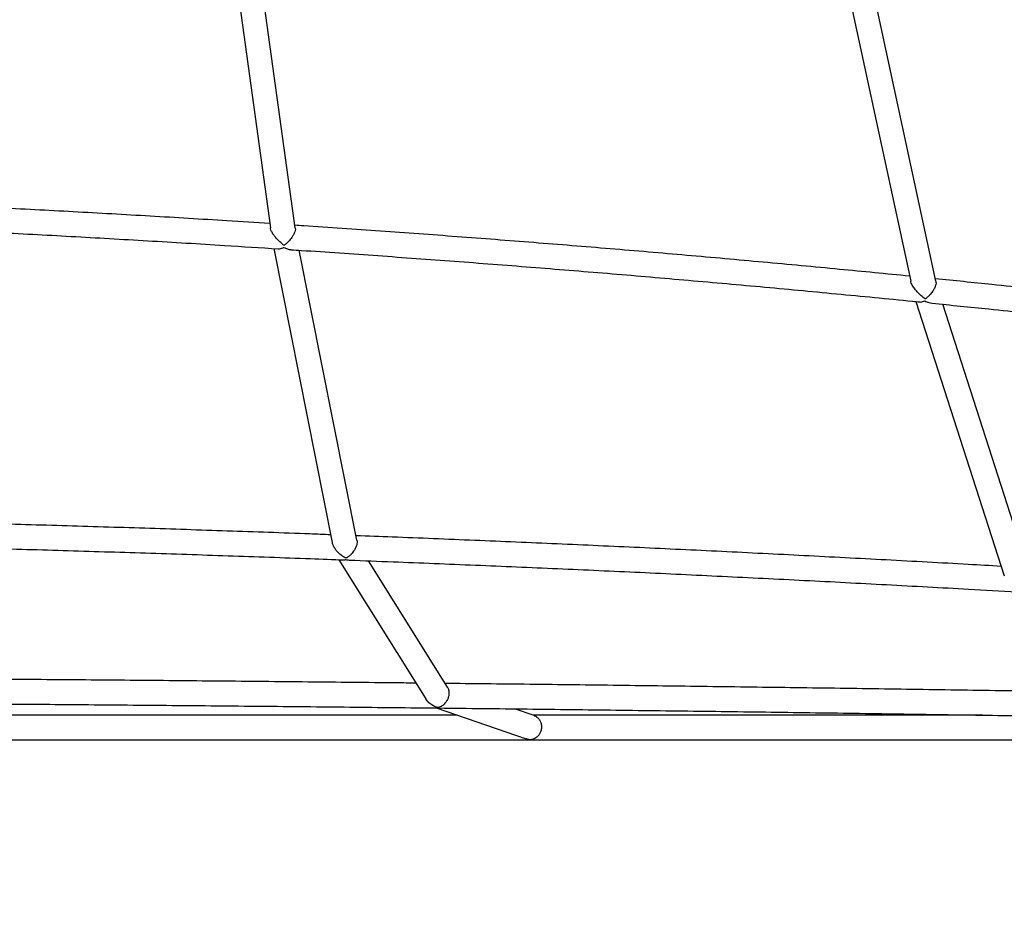
# Model space of a CAD drawing. Units: millimetres. Extents: x -1166 to 13037, y 25 to 9194.
# Drawn here: x 6554 to 7194, y 2449 to 3036 of the extents above; entities that cross this region are included whole.
import ezdxf

# ---------------------------------------------------------------- set-up
doc = ezdxf.new("R2010")
doc.units = ezdxf.units.MM
doc.layers.add('Dimensions', color=7, linetype='Continuous')
doc.layers.add('Layer 1', color=7, linetype='Continuous')
doc.styles.get("Standard").update_dxf_attribs({"font": 'arial.ttf'})
doc.dimstyles.new('Leikkiset keinu', dxfattribs={"dimtxt": 150, "dimasz": 2.5, "dimexe": 0.06, "dimexo": 0.625, "dimtad": 0, "dimtih": 1, "dimtoh": 1, "dimdec": 0, "dimtxsty": 'Standard', "dimcen": 2.5, "dimadec": 0, "dimazin": 0, "dimtfac": 1, "dimtmove": 0, "dimatfit": 3, "dimfxl": 1, "dimarcsym": 0})

# ---------------------------------------------------------------- blocks, each defined once
blk = doc.blocks.new('*D9')
at = {"layer": 'Defpoints', "color": 0}
for p in [(580.44, 4291.45), (13037.23, 4291.45), (13037.23, 123.37)]:
    blk.add_point(p, dxfattribs=at)
at = {"layer": 'Dimensions', "color": 0, "lineweight": -2}
for p, q in [((580.44, 4290.83), (580.44, 123.31)), ((13037.23, 4290.83), (13037.23, 123.31)), ((582.94, 123.37), (6533.41, 123.37)), ((13034.73, 123.37), (7084.26, 123.37))]:
    blk.add_line(p, q, dxfattribs=at)
at = {"layer": 'Dimensions', "color": 0}
for points in [[(582.94, 123.79), (582.94, 122.96), (580.44, 123.37)], [(13034.73, 122.96), (13034.73, 123.79), (13037.23, 123.37)]]:
    blk.add_solid(points, dxfattribs=at)
at = {"layer": 'Dimensions', "color": 0, "insert": (6808.83, 123.37), "char_height": 150, "attachment_point": 5}
blk.add_mtext('12457', dxfattribs=at)
blk = doc.blocks.new('*D12')
at = {"layer": 'Defpoints', "color": 0}
for p in [(11126.35, 4285.83), (2080.44, 4256.45), (2080.44, 2034.49)]:
    blk.add_point(p, dxfattribs=at)
at = {"layer": 'Dimensions', "color": 0, "lineweight": -2}
for p, q in [((11126.35, 4285.2), (11126.35, 2034.43)), ((2080.44, 4255.83), (2080.44, 2034.43)), ((2082.94, 2034.49), (6379.04, 2034.49)), ((11123.85, 2034.49), (6827.74, 2034.49))]:
    blk.add_line(p, q, dxfattribs=at)
at = {"layer": 'Dimensions', "color": 0}
for points in [[(2082.94, 2034.91), (2082.94, 2034.08), (2080.44, 2034.49)], [(11123.85, 2034.08), (11123.85, 2034.91), (11126.35, 2034.49)]]:
    blk.add_solid(points, dxfattribs=at)
at = {"layer": 'Dimensions', "color": 0, "insert": (6603.39, 2034.49), "char_height": 150, "attachment_point": 5}
blk.add_mtext('9046', dxfattribs=at)

msp = doc.modelspace()

# ---------------------------------------------------------------- linework, layer by layer
at = {"layer": 'Layer 1', "lineweight": 25}
for points in [[(6678.44, 3178.38), (6678.44, 3178.38), (6716.73, 2900.72), (6716.73, 2900.72)], [(6732.9, 2900.58), (6732.9, 2900.58), (6694.79, 3176.93), (6694.79, 3176.93)], [(7075.13, 3133.87), (7075.13, 3133.87), (7132.83, 2865.97), (7132.83, 2865.97)], [(7149.21, 2865.91), (7149.21, 2865.91), (7091.99, 3131.56), (7091.99, 3131.56)], [(6718.98, 2887.18), (6718.98, 2887.18), (6756.96, 2696.14), (6756.96, 2696.14)], [(6772.97, 2697.69), (6772.97, 2697.69), (6735.51, 2886.11), (6735.51, 2886.11)], [(7136.25, 2852.74), (7136.25, 2852.74), (7193.65, 2674.49), (7193.65, 2674.49)], [(7209.59, 2677.19), (7209.59, 2677.19), (7153.63, 2850.97), (7153.63, 2850.97)], [(6761.25, 2684.95), (6761.25, 2684.95), (6817.74, 2594.49), (6817.74, 2594.49)], [(6831.81, 2602.15), (6831.81, 2602.15), (6780.57, 2684.22), (6780.57, 2684.22)], [(6824.49, 2588.6), (6824.49, 2588.6), (6882.86, 2568.56), (6882.86, 2568.56)], [(6888.24, 2583.63), (6888.24, 2583.63), (6875.41, 2588.03), (6875.41, 2588.03)], [(6838.03, 2583.95), (6838.03, 2583.95), (6389.63, 2583.95), (6389.63, 2583.95)], [(7179.76, 2583.95), (7179.76, 2583.95), (6887.29, 2583.95), (6887.29, 2583.95)], [(3942.48, 2567.95), (3942.48, 2567.95), (7877.75, 2567.95), (7877.75, 2567.95)]]:
    msp.add_open_spline(points, degree=3, dxfattribs=at)
for points, knots in [([(6716.36, 2903.38), (6707.09, 2903.99), (6697.81, 2904.6), (6688.53, 2905.19), (6688.53, 2905.19), (6671.9, 2906.24), (6655.26, 2907.25), (6638.62, 2908.22), (6638.62, 2908.22), (6621.98, 2909.19), (6605.33, 2910.14), (6588.68, 2911.05), (6588.68, 2911.05), (6572.03, 2911.96), (6555.38, 2912.84), (6538.72, 2913.68), (6538.72, 2913.68), (6522.06, 2914.53), (6505.4, 2915.34), (6488.73, 2916.11), (6488.73, 2916.11), (6472.07, 2916.89), (6455.4, 2917.63), (6438.72, 2918.34), (6438.72, 2918.34), (6422.05, 2919.05), (6405.37, 2919.72), (6388.69, 2920.36), (6388.69, 2920.36), (6372.01, 2921.01), (6355.33, 2921.63), (6338.65, 2922.19), (6338.65, 2922.19), (6330.52, 2922.46), (6322.39, 2922.72), (6314.27, 2922.98)], [0, 0, 0, 0, 0.1, 0.1, 0.1, 0.1, 0.2, 0.2, 0.2, 0.2, 0.3, 0.3, 0.3, 0.3, 0.4, 0.4, 0.4, 0.4, 0.5, 0.5, 0.5, 0.5, 0.6, 0.6, 0.6, 0.6, 0.7, 0.7, 0.7, 0.7, 0.8, 0.8, 0.8, 0.8, 1, 1, 1, 1]), ([(6310.96, 2907.08), (6319.79, 2906.8), (6328.62, 2906.52), (6337.45, 2906.22), (6337.45, 2906.22), (6354.12, 2905.66), (6370.78, 2905.04), (6387.44, 2904.4), (6387.44, 2904.4), (6404.11, 2903.76), (6420.77, 2903.09), (6437.42, 2902.38), (6437.42, 2902.38), (6454.08, 2901.67), (6470.73, 2900.93), (6487.38, 2900.16), (6487.38, 2900.16), (6504.03, 2899.38), (6520.68, 2898.58), (6537.32, 2897.73), (6537.32, 2897.73), (6553.96, 2896.89), (6570.6, 2896.02), (6587.23, 2895.11), (6587.23, 2895.11), (6603.86, 2894.2), (6620.49, 2893.25), (6637.11, 2892.28), (6637.11, 2892.28), (6653.74, 2891.31), (6670.36, 2890.31), (6686.97, 2889.25), (6686.97, 2889.25), (6698.63, 2888.51), (6710.28, 2887.75), (6721.93, 2886.99)], [0, 0, 0, 0, 0.1, 0.1, 0.1, 0.1, 0.2, 0.2, 0.2, 0.2, 0.3, 0.3, 0.3, 0.3, 0.4, 0.4, 0.4, 0.4, 0.5, 0.5, 0.5, 0.5, 0.6, 0.6, 0.6, 0.6, 0.7, 0.7, 0.7, 0.7, 0.8, 0.8, 0.8, 0.8, 1, 1, 1, 1]), ([(6725.7, 2889.28), (6725.7, 2889.28), (6725.7, 2889.29), (6725.69, 2889.29), (6725.69, 2889.29), (6724.94, 2889.83), (6724.18, 2890.44), (6723.43, 2891.1), (6723.43, 2891.1), (6722.66, 2891.78), (6721.9, 2892.51), (6721.16, 2893.3), (6721.16, 2893.3), (6720.36, 2894.16), (6719.58, 2895.09), (6718.9, 2896.07), (6718.9, 2896.07), (6718.39, 2896.81), (6717.92, 2897.57), (6717.53, 2898.35), (6717.53, 2898.35), (6717.23, 2898.93), (6716.98, 2899.52), (6716.87, 2900.03), (6716.87, 2900.03), (6716.83, 2900.25), (6716.82, 2900.46), (6716.8, 2900.67)], [0, 0, 0, 0, 0.125, 0.125, 0.125, 0.125, 0.25, 0.25, 0.25, 0.25, 0.375, 0.375, 0.375, 0.375, 0.5, 0.5, 0.5, 0.5, 0.625, 0.625, 0.625, 0.625, 0.75, 0.75, 0.75, 0.75, 1, 1, 1, 1]), ([(6732.89, 2900.56), (6732.89, 2900.54), (6732.9, 2900.52), (6732.91, 2900.5), (6732.91, 2900.5), (6733.06, 2900.12), (6732.95, 2899.5), (6732.79, 2898.89), (6732.79, 2898.89), (6732.65, 2898.3), (6732.46, 2897.72), (6732.2, 2897.12), (6732.2, 2897.12), (6731.92, 2896.47), (6731.56, 2895.8), (6731.15, 2895.14), (6731.15, 2895.14), (6730.55, 2894.18), (6729.85, 2893.26), (6729.11, 2892.42), (6729.11, 2892.42), (6728.66, 2891.91), (6728.19, 2891.42), (6727.72, 2890.97), (6727.72, 2890.97), (6727.23, 2890.5), (6726.72, 2890.07), (6726.22, 2889.67), (6726.22, 2889.67), (6726.05, 2889.54), (6725.89, 2889.41), (6725.72, 2889.29), (6725.72, 2889.29), (6725.71, 2889.29), (6725.71, 2889.28), (6725.7, 2889.28)], [0, 0, 0, 0, 0.1, 0.1, 0.1, 0.1, 0.2, 0.2, 0.2, 0.2, 0.3, 0.3, 0.3, 0.3, 0.4, 0.4, 0.4, 0.4, 0.5, 0.5, 0.5, 0.5, 0.6, 0.6, 0.6, 0.6, 0.7, 0.7, 0.7, 0.7, 0.8, 0.8, 0.8, 0.8, 1, 1, 1, 1]), ([(7132.13, 2869.23), (7116.94, 2870.72), (7101.75, 2872.22), (7086.55, 2873.68), (7086.55, 2873.68), (7070.02, 2875.27), (7053.48, 2876.81), (7036.94, 2878.32), (7036.94, 2878.32), (7020.39, 2879.83), (7003.84, 2881.31), (6987.28, 2882.76), (6987.28, 2882.76), (6970.72, 2884.21), (6954.16, 2885.62), (6937.58, 2887), (6937.58, 2887), (6921.01, 2888.38), (6904.43, 2889.73), (6887.84, 2891.04), (6887.84, 2891.04), (6871.26, 2892.35), (6854.67, 2893.63), (6838.07, 2894.88), (6838.07, 2894.88), (6821.47, 2896.12), (6804.86, 2897.33), (6788.25, 2898.52), (6788.25, 2898.52), (6771.65, 2899.7), (6755.03, 2900.87), (6738.41, 2901.95), (6738.41, 2901.95), (6736.49, 2902.08), (6734.58, 2902.2), (6732.66, 2902.32)], [0, 0, 0, 0, 0.1, 0.1, 0.1, 0.1, 0.2, 0.2, 0.2, 0.2, 0.3, 0.3, 0.3, 0.3, 0.4, 0.4, 0.4, 0.4, 0.5, 0.5, 0.5, 0.5, 0.6, 0.6, 0.6, 0.6, 0.7, 0.7, 0.7, 0.7, 0.8, 0.8, 0.8, 0.8, 1, 1, 1, 1]), ([(6721.8, 2887.08), (6721.89, 2887.05), (6721.99, 2887.03), (6722.09, 2887.01), (6722.09, 2887.01), (6722.51, 2886.94), (6723, 2887.05), (6723.48, 2887.18), (6723.48, 2887.18), (6723.98, 2887.31), (6724.47, 2887.46), (6724.97, 2887.67), (6724.97, 2887.67), (6725.14, 2887.74), (6725.3, 2887.82), (6725.47, 2887.9), (6725.47, 2887.9), (6725.48, 2887.91), (6725.48, 2887.91), (6725.48, 2887.91)], [0, 0, 0, 0, 0.166667, 0.166667, 0.166667, 0.166667, 0.333333, 0.333333, 0.333333, 0.333333, 0.5, 0.5, 0.5, 0.5, 0.666667, 0.666667, 0.666667, 0.666667, 1, 1, 1, 1]), ([(6725.48, 2887.91), (6725.49, 2887.91), (6725.49, 2887.91), (6725.5, 2887.9), (6725.5, 2887.9), (6726.26, 2887.51), (6727.01, 2887.21), (6727.77, 2886.94), (6727.77, 2886.94), (6728.56, 2886.66), (6729.35, 2886.4), (6730.05, 2886.47), (6730.05, 2886.47), (6730.07, 2886.47), (6730.08, 2886.48), (6730.09, 2886.48)], [0, 0, 0, 0, 0.2, 0.2, 0.2, 0.2, 0.4, 0.4, 0.4, 0.4, 0.6, 0.6, 0.6, 0.6, 1, 1, 1, 1]), ([(6730.07, 2886.46), (6732.32, 2886.31), (6734.56, 2886.17), (6736.8, 2886.02), (6736.8, 2886.02), (6753.41, 2884.94), (6770, 2883.78), (6786.6, 2882.59), (6786.6, 2882.59), (6803.19, 2881.41), (6819.78, 2880.2), (6836.36, 2878.96), (6836.36, 2878.96), (6852.94, 2877.72), (6869.51, 2876.44), (6886.08, 2875.13), (6886.08, 2875.13), (6902.65, 2873.82), (6919.21, 2872.47), (6935.77, 2871.1), (6935.77, 2871.1), (6952.32, 2869.72), (6968.87, 2868.31), (6985.42, 2866.86), (6985.42, 2866.86), (7001.96, 2865.42), (7018.49, 2863.94), (7035.02, 2862.43), (7035.02, 2862.43), (7051.55, 2860.91), (7068.07, 2859.36), (7084.58, 2857.79), (7084.58, 2857.79), (7101.1, 2856.22), (7117.61, 2854.63), (7134.1, 2852.96), (7134.1, 2852.96), (7135.63, 2852.8), (7137.17, 2852.65), (7138.7, 2852.49)], [0, 0, 0, 0, 0.090909, 0.090909, 0.090909, 0.090909, 0.181818, 0.181818, 0.181818, 0.181818, 0.272727, 0.272727, 0.272727, 0.272727, 0.363636, 0.363636, 0.363636, 0.363636, 0.454545, 0.454545, 0.454545, 0.454545, 0.545455, 0.545455, 0.545455, 0.545455, 0.636364, 0.636364, 0.636364, 0.636364, 0.727273, 0.727273, 0.727273, 0.727273, 0.818182, 0.818182, 0.818182, 0.818182, 1, 1, 1, 1]), ([(7694.72, 2799.95), (7689.07, 2800.78), (7683.42, 2801.61), (7677.76, 2802.44), (7677.76, 2802.44), (7661.47, 2804.82), (7645.15, 2807.16), (7628.83, 2809.47), (7628.83, 2809.47), (7612.51, 2811.78), (7596.17, 2814.05), (7579.83, 2816.3), (7579.83, 2816.3), (7563.49, 2818.54), (7547.13, 2820.75), (7530.76, 2822.93), (7530.76, 2822.93), (7514.4, 2825.11), (7498.02, 2827.25), (7481.64, 2829.37), (7481.64, 2829.37), (7465.25, 2831.48), (7448.85, 2833.56), (7432.45, 2835.6), (7432.45, 2835.6), (7416.04, 2837.65), (7399.62, 2839.66), (7383.19, 2841.64), (7383.19, 2841.64), (7366.77, 2843.62), (7350.33, 2845.56), (7333.89, 2847.48), (7333.89, 2847.48), (7317.44, 2849.39), (7300.99, 2851.27), (7284.52, 2853.12), (7284.52, 2853.12), (7268.06, 2854.96), (7251.59, 2856.77), (7235.11, 2858.56), (7235.11, 2858.56), (7218.63, 2860.34), (7202.14, 2862.09), (7185.64, 2863.8), (7185.64, 2863.8), (7173.38, 2865.06), (7161.12, 2866.3), (7148.86, 2867.54)], [0, 0, 0, 0, 0.076923, 0.076923, 0.076923, 0.076923, 0.153846, 0.153846, 0.153846, 0.153846, 0.230769, 0.230769, 0.230769, 0.230769, 0.307692, 0.307692, 0.307692, 0.307692, 0.384615, 0.384615, 0.384615, 0.384615, 0.461538, 0.461538, 0.461538, 0.461538, 0.538462, 0.538462, 0.538462, 0.538462, 0.615385, 0.615385, 0.615385, 0.615385, 0.692308, 0.692308, 0.692308, 0.692308, 0.769231, 0.769231, 0.769231, 0.769231, 0.846154, 0.846154, 0.846154, 0.846154, 1, 1, 1, 1]), ([(7142.35, 2854.49), (7142.34, 2854.49), (7142.34, 2854.5), (7142.33, 2854.5), (7142.33, 2854.5), (7141.47, 2855.1), (7140.6, 2855.78), (7139.75, 2856.52), (7139.75, 2856.52), (7138.86, 2857.28), (7137.99, 2858.11), (7137.15, 2859.02), (7137.15, 2859.02), (7136.4, 2859.82), (7135.67, 2860.69), (7135.01, 2861.61), (7135.01, 2861.61), (7134.48, 2862.36), (7133.99, 2863.15), (7133.57, 2863.97), (7133.57, 2863.97), (7133.28, 2864.52), (7133.02, 2865.1), (7132.92, 2865.59), (7132.92, 2865.59), (7132.9, 2865.71), (7132.89, 2865.82), (7132.88, 2865.94)], [0, 0, 0, 0, 0.125, 0.125, 0.125, 0.125, 0.25, 0.25, 0.25, 0.25, 0.375, 0.375, 0.375, 0.375, 0.5, 0.5, 0.5, 0.5, 0.625, 0.625, 0.625, 0.625, 0.75, 0.75, 0.75, 0.75, 1, 1, 1, 1]), ([(7149.14, 2865.85), (7149.19, 2865.72), (7149.24, 2865.59), (7149.28, 2865.45), (7149.28, 2865.45), (7149.38, 2864.99), (7149.28, 2864.36), (7149.12, 2863.73), (7149.12, 2863.73), (7148.97, 2863.11), (7148.76, 2862.48), (7148.48, 2861.85), (7148.48, 2861.85), (7148.18, 2861.16), (7147.8, 2860.46), (7147.36, 2859.79), (7147.36, 2859.79), (7146.86, 2859), (7146.29, 2858.25), (7145.69, 2857.56), (7145.69, 2857.56), (7145.28, 2857.08), (7144.85, 2856.63), (7144.41, 2856.2), (7144.41, 2856.2), (7143.95, 2855.77), (7143.49, 2855.36), (7143.02, 2855), (7143.02, 2855), (7142.8, 2854.82), (7142.58, 2854.66), (7142.36, 2854.5), (7142.36, 2854.5), (7142.36, 2854.5), (7142.35, 2854.49), (7142.35, 2854.49)], [0, 0, 0, 0, 0.1, 0.1, 0.1, 0.1, 0.2, 0.2, 0.2, 0.2, 0.3, 0.3, 0.3, 0.3, 0.4, 0.4, 0.4, 0.4, 0.5, 0.5, 0.5, 0.5, 0.6, 0.6, 0.6, 0.6, 0.7, 0.7, 0.7, 0.7, 0.8, 0.8, 0.8, 0.8, 1, 1, 1, 1]), ([(7138.68, 2852.51), (7138.7, 2852.51), (7138.71, 2852.5), (7138.72, 2852.5), (7138.72, 2852.5), (7139.1, 2852.38), (7139.55, 2852.46), (7140, 2852.54), (7140, 2852.54), (7140.45, 2852.63), (7140.91, 2852.73), (7141.37, 2852.9), (7141.37, 2852.9), (7141.58, 2852.97), (7141.78, 2853.05), (7141.99, 2853.15), (7141.99, 2853.15), (7141.99, 2853.15), (7142, 2853.15), (7142, 2853.15)], [0, 0, 0, 0, 0.166667, 0.166667, 0.166667, 0.166667, 0.333333, 0.333333, 0.333333, 0.333333, 0.5, 0.5, 0.5, 0.5, 0.666667, 0.666667, 0.666667, 0.666667, 1, 1, 1, 1]), ([(7142, 2853.15), (7142, 2853.15), (7142.01, 2853.15), (7142.01, 2853.14), (7142.01, 2853.14), (7142.88, 2852.71), (7143.76, 2852.33), (7144.62, 2852.11), (7144.62, 2852.11), (7145.28, 2851.93), (7145.93, 2851.86), (7146.58, 2851.78)], [0, 0, 0, 0, 0.25, 0.25, 0.25, 0.25, 0.5, 0.5, 0.5, 0.5, 1, 1, 1, 1]), ([(7146.61, 2851.69), (7158.93, 2850.44), (7171.25, 2849.2), (7183.57, 2847.93), (7183.57, 2847.93), (7200.05, 2846.22), (7216.52, 2844.47), (7232.98, 2842.69), (7232.98, 2842.69), (7249.45, 2840.91), (7265.9, 2839.1), (7282.35, 2837.26), (7282.35, 2837.26), (7298.79, 2835.42), (7315.23, 2833.54), (7331.66, 2831.63), (7331.66, 2831.63), (7348.09, 2829.72), (7364.51, 2827.77), (7380.92, 2825.8), (7380.92, 2825.8), (7397.32, 2823.82), (7413.72, 2821.81), (7430.11, 2819.77), (7430.11, 2819.77), (7446.5, 2817.72), (7462.88, 2815.65), (7479.25, 2813.54), (7479.25, 2813.54), (7495.62, 2811.43), (7511.98, 2809.29), (7528.33, 2807.11), (7528.33, 2807.11), (7544.68, 2804.94), (7561.02, 2802.73), (7577.34, 2800.49), (7577.34, 2800.49), (7593.67, 2798.25), (7609.98, 2795.97), (7626.29, 2793.67), (7626.29, 2793.67), (7642.6, 2791.36), (7658.89, 2789.02), (7675.17, 2786.65), (7675.17, 2786.65), (7683.83, 2785.38), (7692.49, 2784.11), (7701.15, 2782.83)], [0, 0, 0, 0, 0.076923, 0.076923, 0.076923, 0.076923, 0.153846, 0.153846, 0.153846, 0.153846, 0.230769, 0.230769, 0.230769, 0.230769, 0.307692, 0.307692, 0.307692, 0.307692, 0.384615, 0.384615, 0.384615, 0.384615, 0.461538, 0.461538, 0.461538, 0.461538, 0.538462, 0.538462, 0.538462, 0.538462, 0.615385, 0.615385, 0.615385, 0.615385, 0.692308, 0.692308, 0.692308, 0.692308, 0.769231, 0.769231, 0.769231, 0.769231, 0.846154, 0.846154, 0.846154, 0.846154, 1, 1, 1, 1]), ([(6755.96, 2701.17), (6751.43, 2701.34), (6746.91, 2701.51), (6742.38, 2701.68), (6742.38, 2701.68), (6724.51, 2702.35), (6706.63, 2702.98), (6688.75, 2703.59), (6688.75, 2703.59), (6670.87, 2704.2), (6652.99, 2704.79), (6635.1, 2705.37), (6635.1, 2705.37), (6617.21, 2705.94), (6599.32, 2706.49), (6581.42, 2707.02), (6581.42, 2707.02), (6563.52, 2707.55), (6545.62, 2708.06), (6527.72, 2708.55), (6527.72, 2708.55), (6509.82, 2709.03), (6491.91, 2709.5), (6474, 2709.94), (6474, 2709.94), (6456.09, 2710.39), (6438.18, 2710.81), (6420.26, 2711.22), (6420.26, 2711.22), (6402.34, 2711.62), (6384.43, 2712.01), (6366.5, 2712.36), (6366.5, 2712.36), (6355.69, 2712.57), (6344.88, 2712.77), (6334.07, 2712.97)], [0, 0, 0, 0, 0.1, 0.1, 0.1, 0.1, 0.2, 0.2, 0.2, 0.2, 0.3, 0.3, 0.3, 0.3, 0.4, 0.4, 0.4, 0.4, 0.5, 0.5, 0.5, 0.5, 0.6, 0.6, 0.6, 0.6, 0.7, 0.7, 0.7, 0.7, 0.8, 0.8, 0.8, 0.8, 1, 1, 1, 1]), ([(7191.67, 2680.65), (7184.52, 2681.06), (7177.38, 2681.47), (7170.24, 2681.87), (7170.24, 2681.87), (7152.46, 2682.88), (7134.68, 2683.84), (7116.88, 2684.79), (7116.88, 2684.79), (7099.09, 2685.74), (7081.3, 2686.67), (7063.49, 2687.58), (7063.49, 2687.58), (7045.69, 2688.49), (7027.88, 2689.38), (7010.06, 2690.25), (7010.06, 2690.25), (6992.24, 2691.12), (6974.42, 2691.96), (6956.59, 2692.79), (6956.59, 2692.79), (6938.76, 2693.61), (6920.93, 2694.42), (6903.09, 2695.2), (6903.09, 2695.2), (6885.25, 2695.98), (6867.4, 2696.74), (6849.55, 2697.49), (6849.55, 2697.49), (6831.7, 2698.23), (6813.84, 2698.96), (6795.98, 2699.65), (6795.98, 2699.65), (6788.12, 2699.95), (6780.26, 2700.25), (6772.4, 2700.54)], [0, 0, 0, 0, 0.1, 0.1, 0.1, 0.1, 0.2, 0.2, 0.2, 0.2, 0.3, 0.3, 0.3, 0.3, 0.4, 0.4, 0.4, 0.4, 0.5, 0.5, 0.5, 0.5, 0.6, 0.6, 0.6, 0.6, 0.7, 0.7, 0.7, 0.7, 0.8, 0.8, 0.8, 0.8, 1, 1, 1, 1]), ([(6329.04, 2697.07), (6341.78, 2696.83), (6354.51, 2696.59), (6367.25, 2696.34), (6367.25, 2696.34), (6385.16, 2695.99), (6403.06, 2695.6), (6420.97, 2695.2), (6420.97, 2695.2), (6438.87, 2694.79), (6456.77, 2694.37), (6474.67, 2693.92), (6474.67, 2693.92), (6492.57, 2693.48), (6510.47, 2693.01), (6528.36, 2692.52), (6528.36, 2692.52), (6546.25, 2692.03), (6564.14, 2691.53), (6582.02, 2691), (6582.02, 2691), (6599.91, 2690.47), (6617.79, 2689.91), (6635.67, 2689.34), (6635.67, 2689.34), (6653.54, 2688.77), (6671.41, 2688.17), (6689.28, 2687.56), (6689.28, 2687.56), (6707.15, 2686.95), (6725.02, 2686.32), (6742.88, 2685.65), (6742.88, 2685.65), (6750.12, 2685.38), (6757.36, 2685.1), (6764.6, 2684.83)], [0, 0, 0, 0, 0.1, 0.1, 0.1, 0.1, 0.2, 0.2, 0.2, 0.2, 0.3, 0.3, 0.3, 0.3, 0.4, 0.4, 0.4, 0.4, 0.5, 0.5, 0.5, 0.5, 0.6, 0.6, 0.6, 0.6, 0.7, 0.7, 0.7, 0.7, 0.8, 0.8, 0.8, 0.8, 1, 1, 1, 1]), ([(6765.86, 2685.94), (6765.86, 2685.94), (6765.86, 2685.95), (6765.85, 2685.95), (6765.85, 2685.95), (6765.1, 2686.33), (6764.34, 2686.78), (6763.59, 2687.3), (6763.59, 2687.3), (6762.82, 2687.84), (6762.07, 2688.45), (6761.33, 2689.14), (6761.33, 2689.14), (6760.52, 2689.9), (6759.74, 2690.76), (6759.05, 2691.72), (6759.05, 2691.72), (6758.54, 2692.43), (6758.09, 2693.2), (6757.68, 2694.02), (6757.68, 2694.02), (6757.37, 2694.63), (6757.1, 2695.27), (6757.02, 2695.87), (6757.02, 2695.87), (6757.01, 2695.95), (6757, 2696.04), (6756.99, 2696.12)], [0, 0, 0, 0, 0.125, 0.125, 0.125, 0.125, 0.25, 0.25, 0.25, 0.25, 0.375, 0.375, 0.375, 0.375, 0.5, 0.5, 0.5, 0.5, 0.625, 0.625, 0.625, 0.625, 0.75, 0.75, 0.75, 0.75, 1, 1, 1, 1]), ([(6772.89, 2697.63), (6772.95, 2697.47), (6773.01, 2697.31), (6773.05, 2697.13), (6773.05, 2697.13), (6773.16, 2696.58), (6773.08, 2695.87), (6772.93, 2695.18), (6772.93, 2695.18), (6772.8, 2694.52), (6772.61, 2693.86), (6772.35, 2693.22), (6772.35, 2693.22), (6772.07, 2692.52), (6771.72, 2691.82), (6771.31, 2691.17), (6771.31, 2691.17), (6770.72, 2690.21), (6770.03, 2689.33), (6769.29, 2688.57), (6769.29, 2688.57), (6768.84, 2688.1), (6768.38, 2687.68), (6767.9, 2687.29), (6767.9, 2687.29), (6767.41, 2686.9), (6766.91, 2686.55), (6766.41, 2686.25), (6766.41, 2686.25), (6766.23, 2686.14), (6766.05, 2686.04), (6765.88, 2685.95), (6765.88, 2685.95), (6765.87, 2685.95), (6765.87, 2685.94), (6765.86, 2685.94)], [0, 0, 0, 0, 0.1, 0.1, 0.1, 0.1, 0.2, 0.2, 0.2, 0.2, 0.3, 0.3, 0.3, 0.3, 0.4, 0.4, 0.4, 0.4, 0.5, 0.5, 0.5, 0.5, 0.6, 0.6, 0.6, 0.6, 0.7, 0.7, 0.7, 0.7, 0.8, 0.8, 0.8, 0.8, 1, 1, 1, 1]), ([(6763.95, 2684.88), (6764.38, 2684.88), (6764.81, 2684.89), (6765.25, 2684.96), (6765.25, 2684.96), (6765.38, 2684.98), (6765.51, 2685.01), (6765.64, 2685.04), (6765.64, 2685.04), (6765.64, 2685.04), (6765.65, 2685.04), (6765.65, 2685.05)], [0, 0, 0, 0, 0.25, 0.25, 0.25, 0.25, 0.5, 0.5, 0.5, 0.5, 1, 1, 1, 1]), ([(6765.65, 2685.05), (6765.65, 2685.04), (6765.66, 2685.04), (6765.66, 2685.04), (6765.66, 2685.04), (6766.43, 2684.86), (6767.2, 2684.79), (6767.96, 2684.73)], [0, 0, 0, 0, 0.333333, 0.333333, 0.333333, 0.333333, 1, 1, 1, 1]), ([(6768.04, 2684.7), (6777.51, 2684.34), (6786.98, 2683.98), (6796.44, 2683.62), (6796.44, 2683.62), (6814.29, 2682.93), (6832.13, 2682.2), (6849.97, 2681.46), (6849.97, 2681.46), (6867.81, 2680.71), (6885.65, 2679.95), (6903.47, 2679.17), (6903.47, 2679.17), (6921.3, 2678.39), (6939.13, 2677.58), (6956.94, 2676.76), (6956.94, 2676.76), (6974.76, 2675.93), (6992.57, 2675.08), (7010.38, 2674.21), (7010.38, 2674.21), (7028.18, 2673.35), (7045.98, 2672.46), (7063.77, 2671.55), (7063.77, 2671.55), (7081.56, 2670.64), (7099.35, 2669.71), (7117.13, 2668.76), (7117.13, 2668.76), (7134.91, 2667.81), (7152.68, 2666.84), (7170.44, 2665.84), (7170.44, 2665.84), (7180.87, 2665.25), (7191.3, 2664.65), (7201.73, 2664.05)], [0, 0, 0, 0, 0.1, 0.1, 0.1, 0.1, 0.2, 0.2, 0.2, 0.2, 0.3, 0.3, 0.3, 0.3, 0.4, 0.4, 0.4, 0.4, 0.5, 0.5, 0.5, 0.5, 0.6, 0.6, 0.6, 0.6, 0.7, 0.7, 0.7, 0.7, 0.8, 0.8, 0.8, 0.8, 1, 1, 1, 1]), ([(6811.33, 2604.75), (6807.16, 2604.79), (6802.99, 2604.84), (6798.81, 2604.88), (6798.81, 2604.88), (6779.58, 2605.09), (6760.34, 2605.29), (6741.09, 2605.48), (6741.09, 2605.48), (6721.84, 2605.67), (6702.6, 2605.85), (6683.34, 2606.03), (6683.34, 2606.03), (6664.09, 2606.21), (6644.83, 2606.38), (6625.57, 2606.55), (6625.57, 2606.55), (6606.31, 2606.71), (6587.05, 2606.87), (6567.78, 2607.02), (6567.78, 2607.02), (6548.52, 2607.17), (6529.25, 2607.32), (6509.97, 2607.46), (6509.97, 2607.46), (6490.7, 2607.6), (6471.43, 2607.73), (6452.15, 2607.85), (6452.15, 2607.85), (6432.87, 2607.98), (6413.59, 2608.1), (6394.3, 2608.21), (6394.3, 2608.21), (6383.81, 2608.27), (6373.32, 2608.32), (6362.82, 2608.38)], [0, 0, 0, 0, 0.1, 0.1, 0.1, 0.1, 0.2, 0.2, 0.2, 0.2, 0.3, 0.3, 0.3, 0.3, 0.4, 0.4, 0.4, 0.4, 0.5, 0.5, 0.5, 0.5, 0.6, 0.6, 0.6, 0.6, 0.7, 0.7, 0.7, 0.7, 0.8, 0.8, 0.8, 0.8, 1, 1, 1, 1]), ([(7272.04, 2598.5), (7267.86, 2598.57), (7263.69, 2598.63), (7259.51, 2598.7), (7259.51, 2598.7), (7240.37, 2599.02), (7221.21, 2599.32), (7202.05, 2599.61), (7202.05, 2599.61), (7182.88, 2599.91), (7163.72, 2600.2), (7144.54, 2600.49), (7144.54, 2600.49), (7125.37, 2600.77), (7106.19, 2601.05), (7087, 2601.32), (7087, 2601.32), (7067.82, 2601.59), (7048.62, 2601.85), (7029.43, 2602.11), (7029.43, 2602.11), (7010.23, 2602.37), (6991.03, 2602.62), (6971.82, 2602.86), (6971.82, 2602.86), (6952.61, 2603.11), (6933.4, 2603.35), (6914.18, 2603.58), (6914.18, 2603.58), (6894.96, 2603.81), (6875.74, 2604.04), (6856.51, 2604.25), (6856.51, 2604.25), (6847.78, 2604.35), (6839.05, 2604.44), (6830.32, 2604.54)], [0, 0, 0, 0, 0.1, 0.1, 0.1, 0.1, 0.2, 0.2, 0.2, 0.2, 0.3, 0.3, 0.3, 0.3, 0.4, 0.4, 0.4, 0.4, 0.5, 0.5, 0.5, 0.5, 0.6, 0.6, 0.6, 0.6, 0.7, 0.7, 0.7, 0.7, 0.8, 0.8, 0.8, 0.8, 1, 1, 1, 1]), ([(6831.76, 2602.1), (6831.87, 2601.98), (6831.97, 2601.86), (6832.06, 2601.72), (6832.06, 2601.72), (6832.38, 2601.23), (6832.57, 2600.55), (6832.68, 2599.84), (6832.68, 2599.84), (6832.79, 2599.13), (6832.83, 2598.4), (6832.77, 2597.64), (6832.77, 2597.64), (6832.71, 2596.95), (6832.57, 2596.24), (6832.36, 2595.56), (6832.36, 2595.56), (6832.14, 2594.85), (6831.85, 2594.18), (6831.51, 2593.55), (6831.51, 2593.55), (6831.12, 2592.83), (6830.66, 2592.19), (6830.16, 2591.62), (6830.16, 2591.62), (6829.56, 2590.93), (6828.9, 2590.35), (6828.21, 2589.9), (6828.21, 2589.9), (6827.48, 2589.41), (6826.71, 2589.06), (6825.95, 2588.84), (6825.95, 2588.84), (6825.94, 2588.84), (6825.94, 2588.84), (6825.93, 2588.84)], [0, 0, 0, 0, 0.1, 0.1, 0.1, 0.1, 0.2, 0.2, 0.2, 0.2, 0.3, 0.3, 0.3, 0.3, 0.4, 0.4, 0.4, 0.4, 0.5, 0.5, 0.5, 0.5, 0.6, 0.6, 0.6, 0.6, 0.7, 0.7, 0.7, 0.7, 0.8, 0.8, 0.8, 0.8, 1, 1, 1, 1]), ([(3946.14, 2570.55), (3958.45, 2570.84), (3970.76, 2571.14), (3983.09, 2571.42), (3983.09, 2571.42), (4002.06, 2571.87), (4021.04, 2572.3), (4040.03, 2572.73), (4040.03, 2572.73), (4059.03, 2573.16), (4078.03, 2573.58), (4097.04, 2574), (4097.04, 2574), (4116.05, 2574.41), (4135.07, 2574.82), (4154.09, 2575.22), (4154.09, 2575.22), (4173.12, 2575.62), (4192.16, 2576.02), (4211.2, 2576.41), (4211.2, 2576.41), (4230.25, 2576.8), (4249.3, 2577.18), (4268.37, 2577.56), (4268.37, 2577.56), (4287.43, 2577.93), (4306.5, 2578.3), (4325.58, 2578.67), (4325.58, 2578.67), (4344.65, 2579.03), (4363.74, 2579.39), (4382.83, 2579.73), (4382.83, 2579.73), (4401.93, 2580.08), (4421.03, 2580.43), (4440.14, 2580.76), (4440.14, 2580.76), (4459.25, 2581.1), (4478.36, 2581.43), (4497.49, 2581.75), (4497.49, 2581.75), (4516.61, 2582.08), (4535.74, 2582.4), (4554.88, 2582.71), (4554.88, 2582.71), (4574.02, 2583.02), (4593.16, 2583.32), (4612.31, 2583.62), (4612.31, 2583.62), (4631.46, 2583.91), (4650.62, 2584.2), (4669.78, 2584.49), (4669.78, 2584.49), (4688.94, 2584.77), (4708.11, 2585.05), (4727.29, 2585.32), (4727.29, 2585.32), (4746.46, 2585.59), (4765.65, 2585.86), (4784.83, 2586.11), (4784.83, 2586.11), (4804.02, 2586.37), (4823.21, 2586.62), (4842.41, 2586.87), (4842.41, 2586.87), (4861.61, 2587.11), (4880.81, 2587.35), (4900.02, 2587.58), (4900.02, 2587.58), (4919.23, 2587.81), (4938.44, 2588.03), (4957.66, 2588.25), (4957.66, 2588.25), (4976.88, 2588.47), (4996.1, 2588.68), (5015.33, 2588.89), (5015.33, 2588.89), (5034.56, 2589.09), (5053.79, 2589.29), (5073.03, 2589.48), (5073.03, 2589.48), (5092.26, 2589.67), (5111.5, 2589.86), (5130.75, 2590.03), (5130.75, 2590.03), (5149.99, 2590.21), (5169.24, 2590.38), (5188.49, 2590.55), (5188.49, 2590.55), (5207.74, 2590.71), (5227, 2590.87), (5246.26, 2591.02), (5246.26, 2591.02), (5265.52, 2591.17), (5284.78, 2591.32), (5304.05, 2591.46), (5304.05, 2591.46), (5323.31, 2591.6), (5342.58, 2591.73), (5361.85, 2591.85), (5361.85, 2591.85), (5381.12, 2591.98), (5400.4, 2592.1), (5419.68, 2592.21), (5419.68, 2592.21), (5438.95, 2592.32), (5458.23, 2592.43), (5477.51, 2592.52), (5477.51, 2592.52), (5496.79, 2592.62), (5516.08, 2592.71), (5535.36, 2592.8), (5535.36, 2592.8), (5554.65, 2592.89), (5573.94, 2592.96), (5593.23, 2593.04), (5593.23, 2593.04), (5612.52, 2593.11), (5631.81, 2593.17), (5651.1, 2593.23), (5651.1, 2593.23), (5670.39, 2593.29), (5689.68, 2593.34), (5708.98, 2593.39), (5708.98, 2593.39), (5728.27, 2593.43), (5747.57, 2593.47), (5766.87, 2593.5), (5766.87, 2593.5), (5786.16, 2593.54), (5805.46, 2593.56), (5824.76, 2593.58), (5824.76, 2593.58), (5844.05, 2593.6), (5863.35, 2593.61), (5882.65, 2593.62), (5882.65, 2593.62), (5901.95, 2593.62), (5921.25, 2593.62), (5940.55, 2593.61), (5940.55, 2593.61), (5959.85, 2593.61), (5979.14, 2593.59), (5998.44, 2593.57), (5998.44, 2593.57), (6017.74, 2593.55), (6037.04, 2593.52), (6056.34, 2593.49), (6056.34, 2593.49), (6075.63, 2593.45), (6094.93, 2593.41), (6114.22, 2593.37), (6114.22, 2593.37), (6133.52, 2593.32), (6152.81, 2593.26), (6172.11, 2593.2), (6172.11, 2593.2), (6191.4, 2593.14), (6210.69, 2593.07), (6229.98, 2593), (6229.98, 2593), (6249.27, 2592.93), (6268.56, 2592.85), (6287.85, 2592.76), (6287.85, 2592.76), (6307.14, 2592.67), (6326.42, 2592.58), (6345.71, 2592.48), (6345.71, 2592.48), (6364.99, 2592.38), (6384.27, 2592.27), (6403.55, 2592.15), (6403.55, 2592.15), (6422.83, 2592.04), (6442.11, 2591.92), (6461.38, 2591.79), (6461.38, 2591.79), (6480.65, 2591.66), (6499.92, 2591.53), (6519.19, 2591.39), (6519.19, 2591.39), (6538.46, 2591.25), (6557.73, 2591.1), (6576.99, 2590.95), (6576.99, 2590.95), (6596.25, 2590.8), (6615.51, 2590.63), (6634.76, 2590.47), (6634.76, 2590.47), (6654.02, 2590.3), (6673.27, 2590.13), (6692.52, 2589.95), (6692.52, 2589.95), (6711.77, 2589.77), (6731.01, 2589.58), (6750.25, 2589.39), (6750.25, 2589.39), (6769.49, 2589.19), (6788.73, 2588.99), (6807.96, 2588.79), (6807.96, 2588.79), (6827.19, 2588.58), (6846.42, 2588.37), (6865.64, 2588.15), (6865.64, 2588.15), (6884.86, 2587.93), (6904.08, 2587.7), (6923.29, 2587.47), (6923.29, 2587.47), (6942.51, 2587.23), (6961.71, 2586.99), (6980.92, 2586.75), (6980.92, 2586.75), (7000.12, 2586.5), (7019.32, 2586.25), (7038.51, 2585.99), (7038.51, 2585.99), (7057.7, 2585.73), (7076.89, 2585.46), (7096.07, 2585.19), (7096.07, 2585.19), (7115.25, 2584.92), (7134.42, 2584.64), (7153.59, 2584.35), (7153.59, 2584.35), (7172.76, 2584.06), (7191.92, 2583.77), (7211.08, 2583.47), (7211.08, 2583.47), (7230.23, 2583.17), (7249.38, 2582.87), (7268.53, 2582.55), (7268.53, 2582.55), (7287.67, 2582.24), (7306.81, 2581.92), (7325.94, 2581.6), (7325.94, 2581.6), (7345.07, 2581.27), (7364.19, 2580.94), (7383.3, 2580.6), (7383.3, 2580.6), (7402.42, 2580.26), (7421.53, 2579.92), (7440.63, 2579.56), (7440.63, 2579.56), (7459.73, 2579.21), (7478.82, 2578.85), (7497.91, 2578.49), (7497.91, 2578.49), (7516.99, 2578.12), (7536.07, 2577.75), (7555.14, 2577.37), (7555.14, 2577.37), (7574.21, 2577), (7593.27, 2576.61), (7612.32, 2576.22), (7612.32, 2576.22), (7631.37, 2575.83), (7650.42, 2575.43), (7669.45, 2575.03), (7669.45, 2575.03), (7688.49, 2574.62), (7707.52, 2574.21), (7726.53, 2573.79), (7726.53, 2573.79), (7745.55, 2573.38), (7764.56, 2572.95), (7783.56, 2572.52), (7783.56, 2572.52), (7802.56, 2572.09), (7821.56, 2571.66), (7840.53, 2571.21), (7840.53, 2571.21), (7851.84, 2570.94), (7863.14, 2570.68), (7874.43, 2570.41)], [0, 0, 0, 0, 0.014286, 0.014286, 0.014286, 0.014286, 0.028571, 0.028571, 0.028571, 0.028571, 0.042857, 0.042857, 0.042857, 0.042857, 0.057143, 0.057143, 0.057143, 0.057143, 0.071429, 0.071429, 0.071429, 0.071429, 0.085714, 0.085714, 0.085714, 0.085714, 0.1, 0.1, 0.1, 0.1, 0.114286, 0.114286, 0.114286, 0.114286, 0.128571, 0.128571, 0.128571, 0.128571, 0.142857, 0.142857, 0.142857, 0.142857, 0.157143, 0.157143, 0.157143, 0.157143, 0.171429, 0.171429, 0.171429, 0.171429, 0.185714, 0.185714, 0.185714, 0.185714, 0.2, 0.2, 0.2, 0.2, 0.214286, 0.214286, 0.214286, 0.214286, 0.228571, 0.228571, 0.228571, 0.228571, 0.242857, 0.242857, 0.242857, 0.242857, 0.257143, 0.257143, 0.257143, 0.257143, 0.271429, 0.271429, 0.271429, 0.271429, 0.285714, 0.285714, 0.285714, 0.285714, 0.3, 0.3, 0.3, 0.3, 0.314286, 0.314286, 0.314286, 0.314286, 0.328571, 0.328571, 0.328571, 0.328571, 0.342857, 0.342857, 0.342857, 0.342857, 0.357143, 0.357143, 0.357143, 0.357143, 0.371429, 0.371429, 0.371429, 0.371429, 0.385714, 0.385714, 0.385714, 0.385714, 0.4, 0.4, 0.4, 0.4, 0.414286, 0.414286, 0.414286, 0.414286, 0.428571, 0.428571, 0.428571, 0.428571, 0.442857, 0.442857, 0.442857, 0.442857, 0.457143, 0.457143, 0.457143, 0.457143, 0.471429, 0.471429, 0.471429, 0.471429, 0.485714, 0.485714, 0.485714, 0.485714, 0.5, 0.5, 0.5, 0.5, 0.514286, 0.514286, 0.514286, 0.514286, 0.528571, 0.528571, 0.528571, 0.528571, 0.542857, 0.542857, 0.542857, 0.542857, 0.557143, 0.557143, 0.557143, 0.557143, 0.571429, 0.571429, 0.571429, 0.571429, 0.585714, 0.585714, 0.585714, 0.585714, 0.6, 0.6, 0.6, 0.6, 0.614286, 0.614286, 0.614286, 0.614286, 0.628571, 0.628571, 0.628571, 0.628571, 0.642857, 0.642857, 0.642857, 0.642857, 0.657143, 0.657143, 0.657143, 0.657143, 0.671429, 0.671429, 0.671429, 0.671429, 0.685714, 0.685714, 0.685714, 0.685714, 0.7, 0.7, 0.7, 0.7, 0.714286, 0.714286, 0.714286, 0.714286, 0.728571, 0.728571, 0.728571, 0.728571, 0.742857, 0.742857, 0.742857, 0.742857, 0.757143, 0.757143, 0.757143, 0.757143, 0.771429, 0.771429, 0.771429, 0.771429, 0.785714, 0.785714, 0.785714, 0.785714, 0.8, 0.8, 0.8, 0.8, 0.814286, 0.814286, 0.814286, 0.814286, 0.828571, 0.828571, 0.828571, 0.828571, 0.842857, 0.842857, 0.842857, 0.842857, 0.857143, 0.857143, 0.857143, 0.857143, 0.871429, 0.871429, 0.871429, 0.871429, 0.885714, 0.885714, 0.885714, 0.885714, 0.9, 0.9, 0.9, 0.9, 0.914286, 0.914286, 0.914286, 0.914286, 0.928571, 0.928571, 0.928571, 0.928571, 0.942857, 0.942857, 0.942857, 0.942857, 0.957143, 0.957143, 0.957143, 0.957143, 0.971429, 0.971429, 0.971429, 0.971429, 1, 1, 1, 1]), ([(6825.93, 2588.84), (6825.93, 2588.84), (6825.93, 2588.84), (6825.92, 2588.84), (6825.92, 2588.84), (6825.1, 2589.03), (6824.28, 2589.29), (6823.47, 2589.65), (6823.47, 2589.65), (6822.63, 2590.03), (6821.82, 2590.5), (6821.01, 2591.06), (6821.01, 2591.06), (6820.19, 2591.63), (6819.38, 2592.29), (6818.71, 2593.16), (6818.71, 2593.16), (6818.39, 2593.58), (6818.1, 2594.04), (6817.81, 2594.51)], [0, 0, 0, 0, 0.166667, 0.166667, 0.166667, 0.166667, 0.333333, 0.333333, 0.333333, 0.333333, 0.5, 0.5, 0.5, 0.5, 0.666667, 0.666667, 0.666667, 0.666667, 1, 1, 1, 1]), ([(6825.44, 2588.62), (6825.56, 2588.61), (6825.67, 2588.6), (6825.79, 2588.6), (6825.79, 2588.6), (6825.79, 2588.6), (6825.79, 2588.6), (6825.8, 2588.6)], [0, 0, 0, 0, 0.333333, 0.333333, 0.333333, 0.333333, 1, 1, 1, 1]), ([(6825.8, 2588.6), (6825.8, 2588.6), (6825.81, 2588.6), (6825.81, 2588.6), (6825.81, 2588.6), (6825.97, 2588.59), (6826.12, 2588.61), (6826.28, 2588.63)], [0, 0, 0, 0, 0.333333, 0.333333, 0.333333, 0.333333, 1, 1, 1, 1]), ([(6888.23, 2583.54), (6888.37, 2583.52), (6888.52, 2583.5), (6888.66, 2583.46), (6888.66, 2583.46), (6889.44, 2583.27), (6890.15, 2582.68), (6890.79, 2581.97), (6890.79, 2581.97), (6891.29, 2581.42), (6891.74, 2580.79), (6892.1, 2580.06), (6892.1, 2580.06), (6892.39, 2579.44), (6892.63, 2578.74), (6892.76, 2578), (6892.76, 2578), (6892.9, 2577.26), (6892.95, 2576.47), (6892.9, 2575.7), (6892.9, 2575.7), (6892.85, 2574.99), (6892.72, 2574.29), (6892.51, 2573.63), (6892.51, 2573.63), (6892.31, 2572.95), (6892.03, 2572.32), (6891.7, 2571.75), (6891.7, 2571.75), (6891.32, 2571.09), (6890.88, 2570.52), (6890.39, 2570.04), (6890.39, 2570.04), (6889.68, 2569.32), (6888.88, 2568.79), (6888.05, 2568.45), (6888.05, 2568.45), (6887.38, 2568.17), (6886.69, 2568.01), (6886, 2567.96), (6886, 2567.96), (6886, 2567.96), (6885.99, 2567.96), (6885.99, 2567.96)], [0, 0, 0, 0, 0.083333, 0.083333, 0.083333, 0.083333, 0.166667, 0.166667, 0.166667, 0.166667, 0.25, 0.25, 0.25, 0.25, 0.333333, 0.333333, 0.333333, 0.333333, 0.416667, 0.416667, 0.416667, 0.416667, 0.5, 0.5, 0.5, 0.5, 0.583333, 0.583333, 0.583333, 0.583333, 0.666667, 0.666667, 0.666667, 0.666667, 0.75, 0.75, 0.75, 0.75, 0.833333, 0.833333, 0.833333, 0.833333, 1, 1, 1, 1]), ([(6885.99, 2567.96), (6885.99, 2567.96), (6885.98, 2567.96), (6885.98, 2567.96), (6885.98, 2567.96), (6885.16, 2568), (6884.34, 2568.06), (6883.55, 2568.34), (6883.55, 2568.34), (6883.33, 2568.42), (6883.11, 2568.52), (6882.89, 2568.61)], [0, 0, 0, 0, 0.25, 0.25, 0.25, 0.25, 0.5, 0.5, 0.5, 0.5, 1, 1, 1, 1])]:
    msp.add_open_spline(points, degree=3, knots=knots, dxfattribs=at)

# ---------------------------------------------------------------- dimensions: what is measured, and where the dimension line sits
at = {"layer": 'Dimensions'}
for base, p1, p2, picture, middle in [((13037.23, 123.37), (580.44, 4291.45), (13037.23, 4291.45), '*D9', (6808.83, 123.37)), ((2080.44, 2034.49), (11126.35, 4285.83), (2080.44, 4256.45), '*D12', (6603.39, 2034.49))]:
    dim = msp.add_linear_dim(base=base, p1=p1, p2=p2, dimstyle='Leikkiset keinu', override={"dimlfac": 1}, dxfattribs=at)
    dim.commit()
    dim.dimension.update_dxf_attribs({"geometry": picture, "text_midpoint": middle})

doc.saveas('drawing.dxf')
